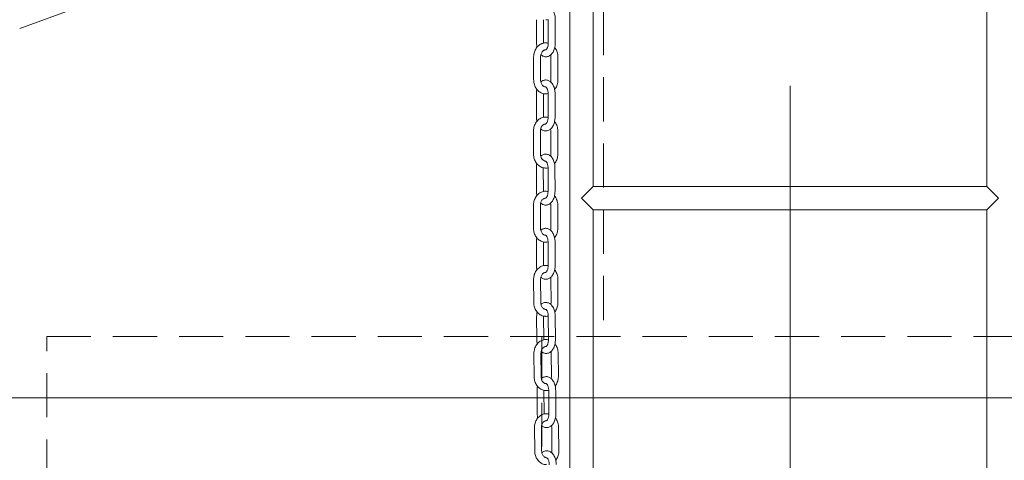
# Model space of a CAD drawing. Units: millimetres. Extents: x 8 to 412, y 5 to 290.
# Drawn here: x 56 to 84, y 199 to 212 of the extents above; entities that cross this region are included whole.
import ezdxf

# ---------------------------------------------------------------- set-up
doc = ezdxf.new("R2010")
doc.units = ezdxf.units.MM
doc.linetypes.add('CENTERX2', pattern=[20.32, 12.7, -2.54, 2.54, -2.54])
doc.linetypes.add('HIDDEN', pattern=[1.905, 1.27, -0.635])
doc.styles.add('SLDTEXTSTYLE0', font='TXT', dxfattribs={"width": 0.605})
doc.dimstyles.new('SLDDIMSTYLE1', dxfattribs={"dimtxt": 3.5, "dimasz": 3.302, "dimexe": 0, "dimexo": 0.0625, "dimgap": 0.875, "dimtad": 1, "dimdec": 3, "dimlfac": 30, "dimrnd": 1e-09, "dimzin": 12, "dimdsep": 46, "dimtxsty": 'SLDTEXTSTYLE0', "dimsah": 1, "dimcen": 0.09, "dimadec": 0, "dimazin": 3, "dimtfac": 1, "dimtdec": 3, "dimtofl": 0, "dimtmove": 0, "dimatfit": 3, "dimfxl": 0, "dimfrac": 2, "dimtolj": 1, "dimtzin": 12, "dimarcsym": 0})

# ---------------------------------------------------------------- blocks, each defined once
blk = doc.blocks.new('_D_5')
at = {"color": 7, "linetype": 'Continuous', "lineweight": 0}
for p, q in [((67.33, 243.592), (30.133, 243.592)), ((31.133, 182.242), (31.133, 243.592)), ((46.133, 182.242), (30.133, 182.242))]:
    blk.add_line(p, q, dxfattribs=at)
for points in [[(31.133, 243.592), (30.625, 240.29), (31.641, 240.29)], [(31.133, 182.242), (31.641, 185.544), (30.625, 185.544)]]:
    blk.add_solid(points, dxfattribs=at)
at = {"color": 7, "linetype": 'Continuous', "lineweight": 0, "insert": (26.621, 210.867, 14.881), "char_height": 3.5, "attachment_point": 1, "rotation": 90, "style": 'SLDTEXTSTYLE0'}
blk.add_mtext('h', dxfattribs=at)

msp = doc.modelspace()

# ---------------------------------------------------------------- hatches: boundary and pattern name
at = {"linetype": 'Continuous', "lineweight": 0}
h = msp.add_hatch(dxfattribs=at)
h.set_pattern_fill('ANSI31', style=0)
edge = h.paths.add_edge_path(flags=0)
edge.add_arc((58.329868, 205.924663), 6.333333, 110, 180, ccw=False)
edge.add_line((56.16374, 211.87605), (68.663201, 216.425482))
edge.add_line((68.663201, 216.425482), (68.663201, 243.325551))
edge.add_line((68.663201, 243.325551), (68.329868, 243.325551))
edge.add_line((68.329868, 243.325551), (68.329868, 216.658884))
edge.add_line((68.329868, 216.658884), (56.049734, 212.189281))
edge.add_arc((58.329868, 205.924663), 6.666667, 110, 180)
edge.add_line((51.663201, 205.924663), (51.663201, 184.408884))
edge.add_line((51.663201, 184.408884), (51.996535, 184.408884))
edge.add_line((51.996535, 184.408884), (51.996535, 205.924663))

# ---------------------------------------------------------------- linework, layer by layer
at = {"color": 7, "linetype": 'CENTERX2', "lineweight": 0, "ltscale": 1.666667}
msp.add_line((78.329868, 121.325551), (78.329868, 245.325551), dxfattribs=at)
at = {"color": 7, "linetype": 'Continuous', "lineweight": 15}
for p, q in [((71.996535, 226.992217), (71.996535, 183.538034)), ((72.663201, 207.325551), (72.663201, 216.658884)), ((83.996535, 216.658884), (83.996535, 207.325551)), ((68.663201, 216.425482), (56.16374, 211.87605)), ((71.039308, 212.125964), (71.038079, 211.459299)), ((71.238078, 211.45893), (71.239307, 212.125595)), ((71.375308, 212.125964), (71.374079, 211.459299)), ((71.574078, 211.45893), (71.575307, 212.125595)), ((71.302145, 211.258495), (71.306867, 211.258939)), ((70.953363, 211.059294), (70.953119, 210.392628)), ((71.153119, 210.392555), (71.153363, 211.059221)), ((71.450458, 211.059029), (71.450215, 210.392363)), ((71.650215, 210.39229), (71.650458, 211.058956)), ((71.03352, 209.992495), (71.033277, 209.325829)), ((71.233277, 209.325756), (71.23352, 209.992422)), ((71.36952, 209.992495), (71.369277, 209.325829)), ((71.569277, 209.325756), (71.56952, 209.992422)), ((71.297974, 209.125193), (71.302368, 209.12562)), ((70.949212, 208.925153), (70.950137, 208.258487)), ((71.150137, 208.258764), (71.149212, 208.92543)), ((71.446307, 208.926157), (71.447232, 208.259491)), ((71.647232, 208.259769), (71.646307, 208.926435)), ((71.031239, 207.85899), (71.032164, 207.192324)), ((71.232164, 207.192601), (71.231239, 207.859267)), ((71.367239, 207.85899), (71.368164, 207.192324)), ((71.568164, 207.192601), (71.567239, 207.859267)), ((72.329868, 206.992217), (72.663201, 207.325551)), ((83.996535, 207.325551), (72.663201, 207.325551)), ((83.996535, 207.325551), (84.329868, 206.992217)), ((71.2976, 206.991892), (71.301607, 206.992294)), ((72.663201, 206.658884), (72.329868, 206.992217)), ((84.329868, 206.992217), (83.996535, 206.658884)), ((70.948856, 206.790887), (70.951119, 206.124226)), ((71.151118, 206.124905), (71.148855, 206.791566)), ((71.445948, 206.793345), (71.44821, 206.126684)), ((71.648209, 206.127362), (71.645947, 206.794024)), ((72.663201, 197.325551), (72.663201, 206.658884)), ((72.663201, 206.658884), (83.996535, 206.658884)), ((83.996535, 206.658884), (83.996535, 197.325551)), ((71.033022, 205.725458), (71.035284, 205.058797)), ((71.235283, 205.059476), (71.233021, 205.726137)), ((71.369022, 205.725458), (71.371284, 205.058797)), ((71.571283, 205.059476), (71.569021, 205.726137)), ((71.301539, 204.858599), (71.305124, 204.858973)), ((70.952833, 204.656515), (70.956594, 203.989864)), ((71.156591, 203.990992), (71.15283, 204.657643)), ((71.449917, 204.660601), (71.453678, 203.99395)), ((71.653675, 203.995078), (71.649914, 204.661729)), ((71.039393, 203.591916), (71.043154, 202.925265)), ((71.243151, 202.926393), (71.23939, 203.593044)), ((71.375393, 203.591916), (71.379154, 202.925265)), ((71.579151, 202.926393), (71.57539, 203.593044)), ((70.961658, 202.522053), (70.967077, 201.855418)), ((71.16707, 201.857044), (71.161651, 202.523678)), ((71.458729, 202.527939), (71.464148, 201.861305)), ((71.664142, 201.862931), (71.658723, 202.529565)), ((71.050864, 201.458381), (71.056283, 200.791746)), ((71.256276, 200.793372), (71.250857, 201.460006)), ((71.386864, 201.458381), (71.392283, 200.791746)), ((71.592276, 200.793372), (71.586857, 201.460006)), ((70.975838, 200.387521), (70.983076, 199.720911)), ((71.183064, 199.723082), (71.175827, 200.389692)), ((71.472891, 200.395383), (71.480129, 199.728773)), ((71.680117, 199.730944), (71.67288, 200.397554))]:
    msp.add_line(p, q, dxfattribs=at)
at = {"color": 7, "linetype": 'HIDDEN', "lineweight": 0}
for p, q in [((72.966909, 221.900692), (72.966909, 203.011213)), ((56.942102, 203.011213), (99.731301, 203.011213)), ((56.942102, 154.968418), (56.942102, 203.011213)), ((71.185432, 203.011213), (71.185432, 150.158076))]:
    msp.add_line(p, q, dxfattribs=at)
at = {"color": 7, "linetype": 'Continuous', "lineweight": 0}
msp.add_line((36.214605, 201.250688), (116.194391, 201.250688), dxfattribs=at)
at = {"color": 7, "linetype": 'Continuous', "lineweight": 15}
for points, knots in [([(71.575307, 212.125595), (71.575136, 212.13724), (71.574647, 212.170495), (71.568688, 212.224985), (71.555356, 212.287102), (71.535209, 212.345736), (71.50817, 212.399491), (71.475502, 212.444599), (71.438698, 212.479753), (71.399732, 212.505064), (71.356915, 212.520706), (71.324316, 212.527403), (71.306599, 212.525365), (71.304561, 212.525131)], [0, 0, 0, 0, 0.0580196158, 0.1656972719, 0.2741635984, 0.3839522399, 0.4956018023, 0.6091110472, 0.7075647837, 0.8009772536, 0.8906336176, 0.9874174644, 1, 1, 1, 1]), ([(71.301487, 212.126652), (71.304979, 212.126334), (71.327313, 212.124298), (71.352528, 212.126876), (71.372962, 212.133112), (71.375209, 212.133798)], [0, 0, 0, 0, 0.141565915, 0.905584902, 1, 1, 1, 1]), ([(71.308436, 211.45822), (71.304755, 211.458561), (71.282213, 211.460647), (71.240651, 211.454148), (71.185875, 211.43845), (71.134351, 211.412087), (71.087283, 211.376917), (71.045725, 211.333416), (71.010728, 211.282661), (70.983188, 211.225847), (70.96407, 211.164434), (70.954665, 211.108165), (70.953724, 211.072857), (70.953363, 211.059294)], [0, 0, 0, 0, 0.019504138, 0.119429965, 0.219018651, 0.31877801, 0.419199796, 0.520579396, 0.622982764, 0.726291924, 0.830301876, 0.934815623, 1, 1, 1, 1]), ([(71.038079, 211.459299), (71.03828, 211.44767), (71.038855, 211.41446), (71.042559, 211.372726), (71.049067, 211.344457), (71.050898, 211.336505)], [0, 0, 0, 0, 0.279154388, 0.797232453, 1, 1, 1, 1]), ([(71.374079, 211.459299), (71.373932, 211.451322), (71.373497, 211.42774), (71.36902, 211.389339), (71.359394, 211.347405), (71.346262, 211.311905), (71.331473, 211.28489), (71.317292, 211.267515), (71.307264, 211.25972), (71.304166, 211.259008), (71.304697, 211.259041), (71.304752, 211.259044)], [0, 0, 0, 0, 0.0697704528, 0.2062689893, 0.341544925, 0.4741914637, 0.6033971457, 0.7294240828, 0.855064156, 0.9851786313, 1, 1, 1, 1]), ([(71.373786, 211.449329), (71.367362, 211.451269), (71.346106, 211.457687), (71.323918, 211.458001), (71.308436, 211.45822)], [0, 0, 0, 0, 0.302227491, 1, 1, 1, 1]), ([(71.308825, 211.059763), (71.321936, 211.06051), (71.349931, 211.062104), (71.390793, 211.076911), (71.430109, 211.100251), (71.46584, 211.132314), (71.497786, 211.172742), (71.525245, 211.221342), (71.547301, 211.276893), (71.563054, 211.337489), (71.572378, 211.398803), (71.573535, 211.439705), (71.574078, 211.45893)], [0, 0, 0, 0, 0.081401557, 0.173808188, 0.267125271, 0.36408361, 0.466313356, 0.573481033, 0.683388557, 0.793441014, 0.902908676, 1, 1, 1, 1]), ([(71.153363, 211.059221), (71.15354, 211.06632), (71.154091, 211.088344), (71.1605, 211.124669), (71.17498, 211.165043), (71.195485, 211.199711), (71.220353, 211.22719), (71.248022, 211.2464), (71.275587, 211.257538), (71.293657, 211.258189), (71.302145, 211.258495)], [0, 0, 0, 0, 0.063485026, 0.196948874, 0.330280037, 0.46347996, 0.597299767, 0.733401209, 0.87476807, 1, 1, 1, 1]), ([(71.160983, 211.120296), (71.165953, 211.115335), (71.181957, 211.099362), (71.213832, 211.080068), (71.256417, 211.064117), (71.289071, 211.057493), (71.306787, 211.059529), (71.308825, 211.059763)], [0, 0, 0, 0, 0.125780401, 0.405032035, 0.673054989, 0.962385176, 1, 1, 1, 1]), ([(71.443699, 211.114417), (71.444835, 211.110394), (71.449801, 211.092809), (71.450172, 211.073738), (71.450458, 211.059029)], [0, 0, 0, 0, 0.228802454, 1, 1, 1, 1]), ([(71.650458, 211.058956), (71.650156, 211.071477), (71.649327, 211.105872), (71.640467, 211.161652), (71.621293, 211.223922), (71.594737, 211.280757), (71.570857, 211.313042), (71.559512, 211.32838)], [0, 0, 0, 0, 0.127553885, 0.350386475, 0.573842999, 0.797547051, 1, 1, 1, 1]), ([(70.953119, 210.392628), (70.95342, 210.380106), (70.954246, 210.345709), (70.963141, 210.289961), (70.982171, 210.227555), (71.010123, 210.169382), (71.046178, 210.117133), (71.089442, 210.072409), (71.138649, 210.036472), (71.192292, 210.0108), (71.245039, 209.99554), (71.279747, 209.994032), (71.295141, 209.993364)], [0, 0, 0, 0, 0.061577487, 0.169151403, 0.277026527, 0.385021147, 0.49293351, 0.600441788, 0.707147114, 0.812693886, 0.916921039, 1, 1, 1, 1]), ([(71.301432, 210.193089), (71.299695, 210.192894), (71.286973, 210.191465), (71.26485, 210.197805), (71.235379, 210.212476), (71.208609, 210.235667), (71.185037, 210.266966), (71.166837, 210.30574), (71.155244, 210.348352), (71.153818, 210.378017), (71.153119, 210.392555)], [0, 0, 0, 0, 0.025637364, 0.187795349, 0.325842733, 0.457631313, 0.597884773, 0.734712209, 0.869993665, 1, 1, 1, 1]), ([(71.29795, 210.391781), (71.284917, 210.391045), (71.256988, 210.389467), (71.21641, 210.374384), (71.183256, 210.355922), (71.166335, 210.339979), (71.160563, 210.33454)], [0, 0, 0, 0, 0.25679332, 0.550272197, 0.846578603, 1, 1, 1, 1]), ([(71.56952, 209.992422), (71.569332, 210.004067), (71.568794, 210.037321), (71.562755, 210.091806), (71.549333, 210.153914), (71.529105, 210.212531), (71.501997, 210.266266), (71.469275, 210.311355), (71.432429, 210.346493), (71.393432, 210.371786), (71.350592, 210.387417), (71.317888, 210.394096), (71.300075, 210.392028), (71.297945, 210.39178)], [0, 0, 0, 0, 0.057981443, 0.165586003, 0.273975101, 0.383681549, 0.495245099, 0.608670905, 0.707099276, 0.800485484, 0.890104715, 0.986861698, 1, 1, 1, 1]), ([(71.450215, 210.392363), (71.450082, 210.385245), (71.449715, 210.365476), (71.445679, 210.346432), (71.443096, 210.334245)], [0, 0, 0, 0, 0.360063315, 1, 1, 1, 1]), ([(71.555832, 210.118374), (71.556078, 210.118631), (71.570281, 210.133438), (71.592349, 210.169472), (71.620524, 210.225589), (71.63947, 210.28719), (71.648918, 210.343413), (71.649855, 210.378726), (71.650215, 210.39229)], [0, 0, 0, 0, 0.003754653, 0.216550846, 0.43122929, 0.647363996, 0.864545596, 1, 1, 1, 1]), ([(71.046874, 210.119139), (71.046359, 210.117198), (71.040535, 210.095244), (71.035459, 210.052429), (71.03414, 210.011659), (71.03352, 209.992495)], [0, 0, 0, 0, 0.0488920109, 0.5529463314, 1, 1, 1, 1]), ([(71.295141, 209.993364), (71.298819, 209.993034), (71.321341, 209.991015), (71.346735, 209.993642), (71.367155, 209.999916), (71.369398, 210.000605)], [0, 0, 0, 0, 0.1480251308, 0.9064043831, 1, 1, 1, 1]), ([(71.301377, 210.192338), (71.301257, 210.192387), (71.300947, 210.192514), (71.307428, 210.189227), (71.319774, 210.177044), (71.334505, 210.15489), (71.348303, 210.124505), (71.359683, 210.086892), (71.367186, 210.044444), (71.369426, 210.012047), (71.369509, 209.994866), (71.36952, 209.992495)], [0, 0, 0, 0, 0.078202035, 0.202385255, 0.3332047, 0.458713563, 0.585649685, 0.715954544, 0.849537282, 0.979235437, 1, 1, 1, 1]), ([(71.304247, 209.324852), (71.300344, 209.325207), (71.277578, 209.327275), (71.23581, 209.320687), (71.181066, 209.30485), (71.12959, 209.278376), (71.082583, 209.243097), (71.041101, 209.1995), (71.00619, 209.148662), (70.978748, 209.091782), (70.959737, 209.030323), (70.950429, 208.974029), (70.94955, 208.938717), (70.949212, 208.925153)], [0, 0, 0, 0, 0.020649822, 0.120446367, 0.219911171, 0.319553328, 0.419862081, 0.521129663, 0.623419253, 0.726611304, 0.830500649, 0.934891064, 1, 1, 1, 1]), ([(71.033277, 209.325829), (71.033495, 209.3142), (71.034118, 209.28099), (71.037902, 209.239138), (71.044482, 209.210758), (71.046352, 209.20269)], [0, 0, 0, 0, 0.278327961, 0.794861464, 1, 1, 1, 1]), ([(71.149212, 208.92543), (71.149377, 208.93253), (71.149889, 208.954556), (71.156235, 208.990902), (71.170648, 209.031324), (71.1911, 209.06606), (71.215932, 209.093617), (71.243579, 209.112915), (71.271232, 209.124159), (71.289392, 209.124861), (71.297974, 209.125193)], [0, 0, 0, 0, 0.063405254, 0.196703441, 0.329869205, 0.462899485, 0.596537341, 0.732430947, 0.873545416, 1, 1, 1, 1]), ([(71.369277, 209.325829), (71.369141, 209.317852), (71.368742, 209.29427), (71.364322, 209.255875), (71.354761, 209.213953), (71.341688, 209.178473), (71.326954, 209.151483), (71.312823, 209.134139), (71.302847, 209.126377), (71.299791, 209.125682), (71.300319, 209.125714), (71.30037, 209.125718)], [0, 0, 0, 0, 0.06983001, 0.206440446, 0.341819867, 0.474561018, 0.603855606, 0.729976342, 0.85573991, 0.986021815, 1, 1, 1, 1]), ([(71.369007, 209.316146), (71.362559, 209.31808), (71.341486, 209.324398), (71.319503, 209.324666), (71.304247, 209.324852)], [0, 0, 0, 0, 0.306010771, 1, 1, 1, 1]), ([(71.304847, 208.92647), (71.31787, 208.927221), (71.345776, 208.928831), (71.386542, 208.943646), (71.425832, 208.967011), (71.461518, 208.999096), (71.493403, 209.039538), (71.52079, 209.088146), (71.542766, 209.143703), (71.558431, 209.204306), (71.567665, 209.265626), (71.568761, 209.30653), (71.569277, 209.325756)], [0, 0, 0, 0, 0.080911998, 0.173383104, 0.266745125, 0.363735414, 0.46599532, 0.573205901, 0.683175204, 0.793302271, 0.902844915, 1, 1, 1, 1]), ([(71.646307, 208.926435), (71.645983, 208.938955), (71.645094, 208.973348), (71.636135, 209.029109), (71.61685, 209.091337), (71.590221, 209.148058), (71.566319, 209.180242), (71.554983, 209.195506)], [0, 0, 0, 0, 0.127635913, 0.350614647, 0.574217586, 0.798064509, 1, 1, 1, 1]), ([(71.156769, 208.986789), (71.161705, 208.981871), (71.177691, 208.965946), (71.209545, 208.946704), (71.252152, 208.930762), (71.284909, 208.924157), (71.302719, 208.926223), (71.304847, 208.92647)], [0, 0, 0, 0, 0.124662946, 0.403758638, 0.671596273, 0.960765921, 1, 1, 1, 1]), ([(71.439515, 208.981287), (71.440632, 208.977353), (71.445602, 208.959862), (71.445999, 208.940874), (71.446307, 208.926157)], [0, 0, 0, 0, 0.224923669, 1, 1, 1, 1]), ([(70.950137, 208.258487), (70.95046, 208.245966), (70.951346, 208.21157), (70.960339, 208.155841), (70.979481, 208.093477), (71.007538, 208.035367), (71.043687, 207.983201), (71.087033, 207.93858), (71.136305, 207.902758), (71.189992, 207.87722), (71.242543, 207.862124), (71.277026, 207.860697), (71.292197, 207.86007)], [0, 0, 0, 0, 0.0616556998, 0.1693676253, 0.2773810786, 0.3855123902, 0.4935580897, 0.601194565, 0.7080221072, 0.8136861699, 0.9180286765, 1, 1, 1, 1]), ([(71.29847, 208.059728), (71.296835, 208.059541), (71.28422, 208.058098), (71.262202, 208.064366), (71.232721, 208.078923), (71.205913, 208.102028), (71.182286, 208.133251), (71.164014, 208.171969), (71.152341, 208.214552), (71.150862, 208.244221), (71.150137, 208.258764)], [0, 0, 0, 0, 0.024165883, 0.186446445, 0.324769149, 0.456777418, 0.597266434, 0.734292948, 0.869756543, 1, 1, 1, 1]), ([(71.294692, 208.258414), (71.281763, 208.257672), (71.253939, 208.256076), (71.213475, 208.240985), (71.180318, 208.222477), (71.1634, 208.206498), (71.157613, 208.201032)], [0, 0, 0, 0, 0.255137924, 0.549076963, 0.845771902, 1, 1, 1, 1]), ([(71.567239, 207.859267), (71.56703, 207.870911), (71.566434, 207.904165), (71.5603, 207.958644), (71.546772, 208.02074), (71.526447, 208.079338), (71.499257, 208.133048), (71.46647, 208.178115), (71.429576, 208.213234), (71.390541, 208.238506), (71.347673, 208.254123), (71.314847, 208.26078), (71.296923, 208.258676), (71.294687, 208.258414)], [0, 0, 0, 0, 0.057936937, 0.165456278, 0.273755276, 0.383365768, 0.494828855, 0.608157222, 0.706556723, 0.799913029, 0.889489441, 0.986215864, 1, 1, 1, 1]), ([(71.447232, 208.259491), (71.447111, 208.252373), (71.446775, 208.23251), (71.44275, 208.213363), (71.440168, 208.201077)], [0, 0, 0, 0, 0.358367981, 1, 1, 1, 1]), ([(71.553256, 207.985552), (71.553524, 207.985833), (71.567726, 208.000696), (71.589754, 208.036805), (71.617831, 208.092991), (71.63667, 208.154639), (71.646021, 208.210886), (71.646896, 208.246203), (71.647232, 208.259769)], [0, 0, 0, 0, 0.004096075, 0.216827155, 0.431435079, 0.647493161, 0.864593315, 1, 1, 1, 1]), ([(71.044293, 207.985335), (71.043808, 207.983496), (71.038053, 207.961638), (71.033076, 207.918924), (71.031826, 207.878153), (71.031239, 207.85899)], [0, 0, 0, 0, 0.04643413, 0.551800057, 1, 1, 1, 1]), ([(71.298581, 208.059005), (71.298466, 208.059054), (71.298168, 208.05918), (71.304693, 208.055875), (71.317086, 208.043681), (71.331873, 208.021527), (71.345741, 207.991142), (71.357203, 207.95353), (71.364796, 207.911083), (71.367108, 207.878637), (71.367223, 207.861408), (71.367239, 207.85899)], [0, 0, 0, 0, 0.078788165, 0.202799115, 0.333417067, 0.458799298, 0.585618997, 0.715807747, 0.849267857, 0.978841068, 1, 1, 1, 1]), ([(71.292197, 207.86007), (71.296096, 207.859727), (71.31884, 207.85773), (71.344447, 207.860414), (71.364849, 207.866733), (71.367087, 207.867426)], [0, 0, 0, 0, 0.155563233, 0.907369884, 1, 1, 1, 1]), ([(71.303846, 207.191474), (71.299689, 207.191843), (71.276667, 207.193891), (71.234662, 207.187198), (71.179954, 207.171204), (71.128535, 207.144601), (71.081598, 207.109199), (71.040201, 207.065492), (71.005391, 207.014559), (70.978061, 206.957604), (70.959171, 206.896092), (70.949975, 206.83977), (70.949167, 206.804454), (70.948856, 206.790887)], [0, 0, 0, 0, 0.0219568575, 0.1216059893, 0.220929553, 0.320438078, 0.4206179203, 0.5217577059, 0.6239174575, 0.7269758524, 0.8307275505, 0.93497722, 1, 1, 1, 1]), ([(71.032164, 207.192324), (71.032402, 207.180695), (71.033082, 207.147486), (71.036962, 207.1055), (71.043626, 207.076994), (71.045542, 207.068796)], [0, 0, 0, 0, 0.2773971624, 0.7921906922, 1, 1, 1, 1]), ([(71.368164, 207.192324), (71.368043, 207.184348), (71.367684, 207.160767), (71.363333, 207.122378), (71.353848, 207.080471), (71.340847, 207.045014), (71.326176, 207.018055), (71.312106, 207.000748), (71.30219, 206.993024), (71.299183, 206.99235), (71.299708, 206.992382), (71.299756, 206.992385)], [0, 0, 0, 0, 0.069901223, 0.206645406, 0.342148569, 0.475002901, 0.604403886, 0.730636884, 0.856548162, 0.987030179, 1, 1, 1, 1]), ([(71.36792, 207.18298), (71.361447, 207.184905), (71.340589, 207.191108), (71.318843, 207.191325), (71.303846, 207.191474)], [0, 0, 0, 0, 0.310324254, 1, 1, 1, 1]), ([(71.304711, 206.793177), (71.317629, 206.793934), (71.345431, 206.795562), (71.386083, 206.810386), (71.425342, 206.833782), (71.460974, 206.865893), (71.492788, 206.90635), (71.52009, 206.954967), (71.541969, 207.010532), (71.55753, 207.071144), (71.566657, 207.13247), (71.567682, 207.173375), (71.568164, 207.192601)], [0, 0, 0, 0, 0.0803310647, 0.1728787957, 0.2662942314, 0.3633224922, 0.4656181932, 0.5728796387, 0.6829222325, 0.7931379015, 0.9027696107, 1, 1, 1, 1]), ([(71.148855, 206.791566), (71.149006, 206.798667), (71.149474, 206.820695), (71.155748, 206.857065), (71.170084, 206.897543), (71.190475, 206.932355), (71.215264, 206.960002), (71.242886, 206.9794), (71.270644, 206.990767), (71.288908, 206.991529), (71.2976, 206.991892)], [0, 0, 0, 0, 0.0633118279, 0.1964159953, 0.3293880656, 0.4622198782, 0.5956453081, 0.7312970275, 0.872118738, 1, 1, 1, 1]), ([(71.156341, 206.853255), (71.16124, 206.848385), (71.177209, 206.832511), (71.209042, 206.813327), (71.251676, 206.797396), (71.284556, 206.790813), (71.302477, 206.792915), (71.304711, 206.793177)], [0, 0, 0, 0, 0.123446359, 0.402324155, 0.669910496, 0.958855642, 1, 1, 1, 1]), ([(71.43912, 206.848174), (71.440215, 206.844343), (71.445188, 206.826961), (71.445615, 206.808071), (71.445948, 206.793345)], [0, 0, 0, 0, 0.220376185, 1, 1, 1, 1]), ([(71.645947, 206.794024), (71.645598, 206.806543), (71.644639, 206.840934), (71.635569, 206.896674), (71.616155, 206.958852), (71.589443, 207.015445), (71.565515, 207.047514), (71.554188, 207.062694)], [0, 0, 0, 0, 0.127727936, 0.350870574, 0.574637698, 0.798644698, 1, 1, 1, 1]), ([(70.951119, 206.124226), (70.951467, 206.111706), (70.952422, 206.077312), (70.961527, 206.021605), (70.980796, 205.959289), (71.008973, 205.901252), (71.045231, 205.849181), (71.088671, 205.804677), (71.138015, 205.768987), (71.191753, 205.743602), (71.24408, 205.728695), (71.278304, 205.727359), (71.29322, 205.726776)], [0, 0, 0, 0, 0.061745448, 0.16961568, 0.277787798, 0.386075875, 0.494274466, 0.602057918, 0.709025581, 0.81482415, 0.919298996, 1, 1, 1, 1]), ([(71.299473, 205.926359), (71.297954, 205.926182), (71.285461, 205.924723), (71.263563, 205.930911), (71.234072, 205.945336), (71.207221, 205.968344), (71.18353, 205.999479), (71.165178, 206.038132), (71.153413, 206.080681), (71.151873, 206.110355), (71.151118, 206.124905)], [0, 0, 0, 0, 0.022477437, 0.184897339, 0.323536912, 0.455797981, 0.596558058, 0.733813493, 0.869486398, 1, 1, 1, 1]), ([(71.295351, 206.125039), (71.282543, 206.124291), (71.254841, 206.122673), (71.214509, 206.107573), (71.181348, 206.089013), (71.164433, 206.072992), (71.15863, 206.067496)], [0, 0, 0, 0, 0.253211211, 0.547687338, 0.84483718, 1, 1, 1, 1]), ([(71.569021, 205.726137), (71.568788, 205.737781), (71.568125, 205.771033), (71.561883, 205.825506), (71.548233, 205.887587), (71.527798, 205.946164), (71.500514, 205.999844), (71.467654, 206.044886), (71.430703, 206.079984), (71.391624, 206.105231), (71.348726, 206.120833), (71.315762, 206.127464), (71.297712, 206.125319), (71.295356, 206.125039)], [0, 0, 0, 0, 0.057886739, 0.165309987, 0.273507331, 0.383009499, 0.49435913, 0.60757745, 0.705945039, 0.799268318, 0.888796909, 0.98548961, 1, 1, 1, 1]), ([(71.44821, 206.126684), (71.448103, 206.119565), (71.447803, 206.099594), (71.443792, 206.080328), (71.441211, 206.06793)], [0, 0, 0, 0, 0.356445933, 1, 1, 1, 1]), ([(71.554699, 205.852802), (71.554993, 205.853111), (71.569193, 205.868036), (71.591176, 205.904233), (71.61914, 205.960499), (71.637857, 206.022198), (71.647096, 206.078474), (71.6479, 206.113795), (71.648209, 206.127362)], [0, 0, 0, 0, 0.0044898916, 0.2171458332, 0.4316723927, 0.6476421333, 0.8646484521, 1, 1, 1, 1]), ([(71.045732, 205.851461), (71.045283, 205.849739), (71.039606, 205.82799), (71.034742, 205.785392), (71.033572, 205.744621), (71.033022, 205.725458)], [0, 0, 0, 0, 0.043597156, 0.550478369, 1, 1, 1, 1]), ([(71.29322, 205.726776), (71.297372, 205.72642), (71.320371, 205.724448), (71.34622, 205.7272), (71.366602, 205.73357), (71.368833, 205.734268)], [0, 0, 0, 0, 0.164030297, 0.908466362, 1, 1, 1, 1]), ([(71.299774, 205.925671), (71.299663, 205.925719), (71.29938, 205.925843), (71.305957, 205.922516), (71.318404, 205.910309), (71.333254, 205.888156), (71.347203, 205.857772), (71.358759, 205.82016), (71.366454, 205.777712), (71.368848, 205.745213), (71.369, 205.72793), (71.369022, 205.725458)], [0, 0, 0, 0, 0.079463359, 0.203277123, 0.333664821, 0.458903284, 0.585591103, 0.71564846, 0.848969731, 0.978401249, 1, 1, 1, 1]), ([(71.307769, 205.058098), (71.303328, 205.058483), (71.280019, 205.060505), (71.23775, 205.053693), (71.183083, 205.037523), (71.131726, 205.010776), (71.084869, 204.975235), (71.043568, 204.931406), (71.00887, 204.880368), (70.981666, 204.823328), (70.962912, 204.761757), (70.953842, 204.705405), (70.953113, 204.670083), (70.952833, 204.656515)], [0, 0, 0, 0, 0.0234160658, 0.1229007189, 0.2220667089, 0.3214261387, 0.4214621136, 0.5224592231, 0.6244739731, 0.7273830821, 0.8309810389, 0.9350735208, 1, 1, 1, 1]), ([(71.035284, 205.058797), (71.035545, 205.047169), (71.036291, 205.013961), (71.04028, 204.971826), (71.047038, 204.94318), (71.049007, 204.934836)], [0, 0, 0, 0, 0.276368961, 0.789240336, 1, 1, 1, 1]), ([(71.15283, 204.657643), (71.152965, 204.664744), (71.153383, 204.686775), (71.159576, 204.723173), (71.173826, 204.763711), (71.194148, 204.79861), (71.21889, 204.826357), (71.246484, 204.845868), (71.274353, 204.857371), (71.292729, 204.858201), (71.301539, 204.858599)], [0, 0, 0, 0, 0.06321212, 0.196109417, 0.328874998, 0.461495058, 0.594693329, 0.730085358, 0.87059116, 1, 1, 1, 1]), ([(71.371284, 205.058797), (71.371179, 205.050821), (71.370868, 205.027242), (71.366594, 204.988861), (71.357198, 204.946971), (71.344277, 204.911541), (71.32968, 204.884617), (71.315678, 204.867353), (71.305832, 204.859673), (71.302882, 204.859022), (71.303403, 204.859054), (71.303446, 204.859057)], [0, 0, 0, 0, 0.069983482, 0.206882093, 0.342528194, 0.475513331, 0.605037339, 0.731400152, 0.857482114, 0.98819517, 1, 1, 1, 1]), ([(71.371068, 205.049838), (71.36457, 205.051753), (71.343954, 205.057828), (71.322476, 205.057988), (71.307769, 205.058098)], [0, 0, 0, 0, 0.315192666, 1, 1, 1, 1]), ([(71.308948, 204.659895), (71.321748, 204.660657), (71.34943, 204.662307), (71.389951, 204.677142), (71.429174, 204.700572), (71.464745, 204.732713), (71.496477, 204.773187), (71.523681, 204.821815), (71.545451, 204.877389), (71.560892, 204.93801), (71.569897, 204.999343), (71.57084, 205.04025), (71.571283, 205.059476)], [0, 0, 0, 0, 0.079665905, 0.172301526, 0.265778238, 0.362850055, 0.465186746, 0.572506368, 0.682632853, 0.792950058, 0.902683866, 1, 1, 1, 1]), ([(71.649914, 204.661729), (71.649537, 204.674248), (71.648501, 204.708637), (71.639305, 204.764352), (71.619748, 204.826474), (71.592942, 204.882924), (71.568985, 204.914865), (71.557668, 204.929953)], [0, 0, 0, 0, 0.127829642, 0.351153329, 0.575101785, 0.799285455, 1, 1, 1, 1]), ([(71.160234, 204.719707), (71.165096, 204.714887), (71.181048, 204.699068), (71.212861, 204.679947), (71.255525, 204.664029), (71.288544, 204.657472), (71.306593, 204.659615), (71.308948, 204.659895)], [0, 0, 0, 0, 0.122130107, 0.400736856, 0.668014969, 0.956680769, 1, 1, 1, 1]), ([(71.443051, 204.715089), (71.444122, 204.711375), (71.449097, 204.694116), (71.449556, 204.675338), (71.449917, 204.660601)], [0, 0, 0, 0, 0.215186083, 1, 1, 1, 1]), ([(70.956594, 203.989864), (70.95697, 203.977344), (70.958004, 203.942952), (70.967235, 203.88727), (70.986646, 203.825009), (71.014957, 203.767054), (71.051337, 203.71509), (71.09488, 203.670718), (71.144307, 203.635176), (71.198101, 203.609963), (71.250176, 203.595265), (71.284111, 203.594028), (71.29874, 203.593495)], [0, 0, 0, 0, 0.061846307, 0.169894369, 0.278244707, 0.386708845, 0.495079112, 0.603027575, 0.71015255, 0.816102171, 0.920725707, 1, 1, 1, 1]), ([(71.051721, 203.717531), (71.05131, 203.715941), (71.04572, 203.694316), (71.040982, 203.651849), (71.039901, 203.611078), (71.039393, 203.591916)], [0, 0, 0, 0, 0.040387688, 0.548984898, 1, 1, 1, 1]), ([(71.304969, 203.792994), (71.303581, 203.792828), (71.291225, 203.791353), (71.269462, 203.797453), (71.239959, 203.811731), (71.21306, 203.83463), (71.189299, 203.865665), (71.170856, 203.904247), (71.158989, 203.946757), (71.15738, 203.976436), (71.156591, 203.990992)], [0, 0, 0, 0, 0.020580042, 0.183154902, 0.322151764, 0.454697834, 0.5957635, 0.733276807, 0.869185329, 1, 1, 1, 1]), ([(71.300475, 203.99167), (71.287799, 203.990915), (71.260228, 203.989273), (71.220041, 203.974163), (71.186875, 203.955544), (71.169963, 203.939475), (71.164143, 203.933944)], [0, 0, 0, 0, 0.251102652, 0.546157922, 0.843794235, 1, 1, 1, 1]), ([(71.57539, 203.593044), (71.575132, 203.604688), (71.574394, 203.637938), (71.568029, 203.692403), (71.554243, 203.754468), (71.533685, 203.81302), (71.506296, 203.866668), (71.473353, 203.91168), (71.436339, 203.946754), (71.397212, 203.971974), (71.354278, 203.987558), (71.321156, 203.994161), (71.302962, 203.991969), (71.300469, 203.991669)], [0, 0, 0, 0, 0.057829256, 0.165142621, 0.273223852, 0.38260243, 0.493822681, 0.606915308, 0.705244874, 0.798529153, 0.888002299, 0.984655168, 1, 1, 1, 1]), ([(71.305483, 203.792347), (71.305378, 203.792395), (71.305112, 203.792516), (71.311747, 203.789164), (71.324255, 203.776943), (71.339176, 203.75479), (71.353215, 203.724405), (71.364876, 203.686793), (71.372685, 203.644345), (71.375171, 203.611787), (71.375365, 203.594445), (71.375393, 203.591916)], [0, 0, 0, 0, 0.080225292, 0.203818116, 0.333948336, 0.459027193, 0.585568975, 0.715480999, 0.848648607, 0.977923013, 1, 1, 1, 1]), ([(71.453678, 203.99395), (71.453586, 203.986831), (71.453327, 203.966739), (71.449332, 203.94734), (71.446753, 203.934815)], [0, 0, 0, 0, 0.354315149, 1, 1, 1, 1]), ([(71.560688, 203.720133), (71.56101, 203.720473), (71.575208, 203.735469), (71.597141, 203.771764), (71.624978, 203.828118), (71.643559, 203.889876), (71.652672, 203.946182), (71.653397, 203.981508), (71.653675, 203.995078)], [0, 0, 0, 0, 0.004935013, 0.217505982, 0.431940553, 0.647810494, 0.864710891, 1, 1, 1, 1]), ([(71.29874, 203.593495), (71.303176, 203.593125), (71.32646, 203.591184), (71.352579, 203.594012), (71.372938, 203.60044), (71.375162, 203.601142)], [0, 0, 0, 0, 0.173320629, 0.909684407, 1, 1, 1, 1]), ([(71.316531, 202.924741), (71.311776, 202.925142), (71.28815, 202.927134), (71.245589, 202.920187), (71.190968, 202.903822), (71.139681, 202.876916), (71.092912, 202.841223), (71.051718, 202.797259), (71.017143, 202.746104), (70.990079, 202.688972), (70.971477, 202.627335), (70.962545, 202.57095), (70.961904, 202.535623), (70.961658, 202.522053)], [0, 0, 0, 0, 0.025023172, 0.124326796, 0.223319379, 0.322514719, 0.422392307, 0.523232277, 0.625087271, 0.727831878, 0.831260427, 0.935179722, 1, 1, 1, 1]), ([(71.043154, 202.925265), (71.043441, 202.913636), (71.044261, 202.88043), (71.048371, 202.838132), (71.055236, 202.809332), (71.057263, 202.800829)], [0, 0, 0, 0, 0.275247301, 0.786021892, 1, 1, 1, 1]), ([(71.379154, 202.925265), (71.379067, 202.917289), (71.378809, 202.893712), (71.374622, 202.85534), (71.365325, 202.813469), (71.352494, 202.778069), (71.33798, 202.751185), (71.324054, 202.73397), (71.314287, 202.726339), (71.311399, 202.725714), (71.311916, 202.725746), (71.311955, 202.725748)], [0, 0, 0, 0, 0.070076612, 0.207149976, 0.342957909, 0.476091225, 0.605754668, 0.732264627, 0.858539909, 0.989514402, 1, 1, 1, 1]), ([(71.378968, 202.916736), (71.372444, 202.918639), (71.352097, 202.924574), (71.330918, 202.924673), (71.316531, 202.924741)], [0, 0, 0, 0, 0.32065786, 1, 1, 1, 1]), ([(71.31807, 202.526639), (71.330736, 202.527408), (71.358284, 202.529081), (71.398659, 202.543928), (71.437842, 202.567397), (71.473344, 202.599571), (71.504984, 202.640065), (71.532079, 202.688704), (71.553726, 202.744288), (71.569033, 202.804919), (71.577901, 202.86626), (71.578751, 202.907167), (71.579151, 202.926393)], [0, 0, 0, 0, 0.0789202629, 0.1716546059, 0.2652001574, 0.3623208996, 0.4647035491, 0.5720883048, 0.6823087996, 0.7927399402, 0.9025883516, 1, 1, 1, 1]), ([(71.161651, 202.523678), (71.161768, 202.53078), (71.162132, 202.552813), (71.168235, 202.589241), (71.182389, 202.629846), (71.202635, 202.66484), (71.227324, 202.692698), (71.254887, 202.712333), (71.282881, 202.723989), (71.301384, 202.724895), (71.310328, 202.725333)], [0, 0, 0, 0, 0.0630995717, 0.1957633728, 0.328295917, 0.4606772421, 0.5936199521, 0.7287207346, 0.8688734021, 1, 1, 1, 1]), ([(71.168963, 202.58616), (71.173785, 202.581392), (71.189721, 202.565634), (71.221514, 202.546581), (71.264212, 202.530677), (71.297388, 202.52415), (71.315579, 202.526339), (71.31807, 202.526639)], [0, 0, 0, 0, 0.1207127631, 0.3990009051, 0.6659195777, 0.9542569892, 1, 1, 1, 1]), ([(71.451824, 202.582049), (71.452866, 202.578464), (71.457842, 202.561342), (71.458338, 202.542688), (71.458729, 202.527939)], [0, 0, 0, 0, 0.20935675, 1, 1, 1, 1]), ([(71.658723, 202.529565), (71.658314, 202.542083), (71.657193, 202.576469), (71.647858, 202.632157), (71.628143, 202.694216), (71.601233, 202.750509), (71.577243, 202.782309), (71.565937, 202.797296)], [0, 0, 0, 0, 0.127940997, 0.351462764, 0.575609577, 0.799986373, 1, 1, 1, 1]), ([(70.967077, 201.855418), (70.967484, 201.842899), (70.968603, 201.80851), (70.977973, 201.752857), (70.997541, 201.690656), (71.026001, 201.632792), (71.062515, 201.580948), (71.106173, 201.536721), (71.155689, 201.501343), (71.209545, 201.476321), (71.261342, 201.461852), (71.294957, 201.460723), (71.309269, 201.460243)], [0, 0, 0, 0, 0.061958203, 0.170203467, 0.278751423, 0.387410753, 0.49597131, 0.60410264, 0.711401957, 0.817519032, 0.922307492, 1, 1, 1, 1]), ([(71.315471, 201.659651), (71.314227, 201.659498), (71.302023, 201.658007), (71.28041, 201.66401), (71.250894, 201.678126), (71.223941, 201.700904), (71.200103, 201.731829), (71.181561, 201.770331), (71.16958, 201.812798), (71.167896, 201.842481), (71.16707, 201.857044)], [0, 0, 0, 0, 0.0184750616, 0.1812198914, 0.320614611, 0.4534779921, 0.5948838934, 0.7326840564, 0.8688544727, 1, 1, 1, 1]), ([(71.310554, 201.858321), (71.298027, 201.857559), (71.270607, 201.855891), (71.230582, 201.840771), (71.197411, 201.822087), (71.180503, 201.805965), (71.174663, 201.800395)], [0, 0, 0, 0, 0.248704467, 0.544422898, 0.84261963, 1, 1, 1, 1]), ([(71.586857, 201.460006), (71.58657, 201.471649), (71.585749, 201.504897), (71.57925, 201.559353), (71.565314, 201.6214), (71.544619, 201.679924), (71.517114, 201.733535), (71.484079, 201.778516), (71.446996, 201.813563), (71.407815, 201.838752), (71.364842, 201.854316), (71.33155, 201.860888), (71.3132, 201.858645), (71.310559, 201.858322)], [0, 0, 0, 0, 0.057767234, 0.16496206, 0.272917904, 0.382162889, 0.493243197, 0.606199894, 0.704489835, 0.797733479, 0.887147766, 0.983759196, 1, 1, 1, 1]), ([(71.464148, 201.861305), (71.464073, 201.854186), (71.463859, 201.83396), (71.459883, 201.814415), (71.457306, 201.80175)], [0, 0, 0, 0, 0.35198659, 1, 1, 1, 1]), ([(71.571732, 201.58756), (71.572086, 201.587936), (71.586283, 201.603011), (71.608159, 201.639415), (71.635855, 201.695866), (71.654286, 201.757688), (71.66326, 201.814028), (71.663897, 201.849358), (71.664142, 201.862931)], [0, 0, 0, 0, 0.005431942, 0.217907994, 0.432239837, 0.647998426, 0.864780742, 1, 1, 1, 1]), ([(71.06277, 201.583565), (71.0624, 201.58212), (71.056907, 201.560634), (71.052308, 201.518312), (71.051326, 201.477542), (71.050864, 201.458381)], [0, 0, 0, 0, 0.0368004023, 0.5473177675, 1, 1, 1, 1]), ([(71.309269, 201.460243), (71.314018, 201.459859), (71.337617, 201.457954), (71.364036, 201.460869), (71.384368, 201.46736), (71.386583, 201.468067)], [0, 0, 0, 0, 0.183360141, 0.911018744, 1, 1, 1, 1]), ([(71.31622, 201.659052), (71.316122, 201.659099), (71.315875, 201.659217), (71.322576, 201.655837), (71.335152, 201.643598), (71.350152, 201.621444), (71.36429, 201.591058), (71.376066, 201.553446), (71.384001, 201.510998), (71.386588, 201.478377), (71.386828, 201.460972), (71.386864, 201.458381)], [0, 0, 0, 0, 0.081074302, 0.204422866, 0.334269081, 0.459173287, 0.585555714, 0.715309348, 0.848309372, 0.977412063, 1, 1, 1, 1]), ([(71.330639, 200.791424), (71.32554, 200.79184), (71.301567, 200.793797), (71.258687, 200.786699), (71.204117, 200.770122), (71.152906, 200.743042), (71.106234, 200.707182), (71.065158, 200.663069), (71.030719, 200.611788), (71.003808, 200.554554), (70.985372, 200.492847), (70.976593, 200.436425), (70.976048, 200.401093), (70.975838, 200.387521)], [0, 0, 0, 0, 0.026777768, 0.125883896, 0.224687324, 0.323703654, 0.423408396, 0.524076798, 0.625757304, 0.728322211, 0.831565705, 0.935295838, 1, 1, 1, 1]), ([(71.056283, 200.791746), (71.056598, 200.780118), (71.057499, 200.746913), (71.061745, 200.704438), (71.068728, 200.675472), (71.07082, 200.666795)], [0, 0, 0, 0, 0.2740342288, 0.7825413827, 1, 1, 1, 1]), ([(71.392283, 200.791746), (71.392216, 200.783771), (71.392016, 200.760196), (71.387926, 200.721834), (71.378737, 200.679986), (71.366006, 200.644619), (71.351583, 200.61778), (71.337742, 200.600619), (71.328062, 200.593043), (71.325243, 200.592447), (71.325755, 200.592479), (71.325788, 200.592481)], [0, 0, 0, 0, 0.070180779, 0.207449508, 0.343438459, 0.476737621, 0.606557213, 0.733231972, 0.859723582, 0.990990333, 1, 1, 1, 1]), ([(71.392127, 200.783693), (71.385576, 200.785583), (71.365527, 200.791366), (71.344676, 200.791401), (71.330639, 200.791424)], [0, 0, 0, 0, 0.326779479, 1, 1, 1, 1]), ([(71.332581, 200.393431), (71.345099, 200.394207), (71.3725, 200.395905), (71.412714, 200.410765), (71.451852, 200.434277), (71.487278, 200.466488), (71.518817, 200.507003), (71.54579, 200.555654), (71.5673, 200.611249), (71.582459, 200.67189), (71.591175, 200.733238), (71.591924, 200.774146), (71.592276, 200.793372)], [0, 0, 0, 0, 0.078095329, 0.170939135, 0.264561029, 0.36173602, 0.464169524, 0.571626242, 0.681950705, 0.792508035, 0.902483425, 1, 1, 1, 1]), ([(71.67288, 200.397554), (71.672437, 200.41007), (71.671222, 200.444453), (71.661734, 200.50011), (71.641846, 200.5621), (71.614822, 200.618221), (71.590797, 200.649867), (71.579503, 200.664744)], [0, 0, 0, 0, 0.128062233, 0.351799466, 0.576162004, 0.800748698, 1, 1, 1, 1]), ([(71.175827, 200.389692), (71.175924, 200.396794), (71.176228, 200.41883), (71.182233, 200.455289), (71.196281, 200.495968), (71.216443, 200.531065), (71.241074, 200.559045), (71.268603, 200.578815), (71.296734, 200.590642), (71.315377, 200.591632), (71.324467, 200.592115)], [0, 0, 0, 0, 0.062976404, 0.195384781, 0.327662442, 0.459782776, 0.592446319, 0.727229257, 0.866996794, 1, 1, 1, 1]), ([(71.183036, 200.452633), (71.187815, 200.447923), (71.203736, 200.432228), (71.235508, 200.413249), (71.278244, 200.397363), (71.311592, 200.390867), (71.329941, 200.393108), (71.332581, 200.393431)], [0, 0, 0, 0, 0.1191919982, 0.3971172844, 0.6636286577, 0.9515920869, 1, 1, 1, 1]), ([(71.465946, 200.449075), (71.466955, 200.445632), (71.471933, 200.42866), (71.472466, 200.410143), (71.472891, 200.395383)], [0, 0, 0, 0, 0.2028699792, 1, 1, 1, 1]), ([(70.983076, 199.720911), (70.983517, 199.708394), (70.98473, 199.674008), (70.994252, 199.618386), (71.013993, 199.556253), (71.042615, 199.498488), (71.079276, 199.446775), (71.12306, 199.402709), (71.172674, 199.367512), (71.226597, 199.342699), (71.278087, 199.328478), (71.311351, 199.327466), (71.325316, 199.327041)], [0, 0, 0, 0, 0.062081355, 0.170543547, 0.279308872, 0.388182862, 0.496952637, 0.605284988, 0.712775958, 0.81907718, 0.924047108, 1, 1, 1, 1]), ([(71.331488, 199.52635), (71.330402, 199.526214), (71.318365, 199.524705), (71.296915, 199.530607), (71.267386, 199.544544), (71.240375, 199.567189), (71.216452, 199.597994), (71.197802, 199.636407), (71.185698, 199.678826), (71.183931, 199.708513), (71.183064, 199.723082)], [0, 0, 0, 0, 0.01615839, 0.179088009, 0.318922378, 0.452136349, 0.593918174, 0.732034977, 0.868494235, 1, 1, 1, 1]), ([(71.32612, 199.725019), (71.313753, 199.724249), (71.286493, 199.722552), (71.246642, 199.70742), (71.213466, 199.688664), (71.196562, 199.672484), (71.190699, 199.666872)], [0, 0, 0, 0, 0.246125339, 0.542546846, 0.84133322, 1, 1, 1, 1]), ([(71.603933, 199.327048), (71.603614, 199.33869), (71.602702, 199.371935), (71.596056, 199.42638), (71.581954, 199.488407), (71.56111, 199.546899), (71.533478, 199.60047), (71.500342, 199.645416), (71.463183, 199.680433), (71.423943, 199.705588), (71.380928, 199.72113), (71.347446, 199.727668), (71.328924, 199.725367), (71.32612, 199.725019)], [0, 0, 0, 0, 0.057698679, 0.164762635, 0.272580118, 0.381677766, 0.492603757, 0.605410385, 0.703655707, 0.796853918, 0.886202898, 0.982768012, 1, 1, 1, 1]), ([(71.332495, 199.525808), (71.332404, 199.525854), (71.332179, 199.525969), (71.338953, 199.522557), (71.351604, 199.510298), (71.36669, 199.488142), (71.380936, 199.457754), (71.392839, 199.420141), (71.400911, 199.377693), (71.403609, 199.345005), (71.4039, 199.327534), (71.403945, 199.324876)], [0, 0, 0, 0, 0.08201298, 0.205093808, 0.334629545, 0.459344466, 0.585554719, 0.715137453, 0.847956507, 0.976873321, 1, 1, 1, 1]), ([(71.480129, 199.728773), (71.480072, 199.721654), (71.479909, 199.701282), (71.475954, 199.681576), (71.47338, 199.668757)], [0, 0, 0, 0, 0.34946588, 1, 1, 1, 1]), ([(71.588341, 199.455108), (71.58873, 199.455524), (71.602925, 199.470686), (71.62474, 199.507209), (71.652282, 199.563766), (71.670547, 199.625658), (71.679368, 199.682034), (71.679909, 199.71737), (71.680117, 199.730944)], [0, 0, 0, 0, 0.005982531, 0.218353348, 0.432571332, 0.64820662, 0.864858307, 1, 1, 1, 1])]:
    msp.add_open_spline(points, degree=3, knots=knots, dxfattribs=at)

# ---------------------------------------------------------------- dimensions: what is measured, and where the dimension line sits
at = {"color": 7, "linetype": 'Continuous', "lineweight": 0}
dim = msp.add_linear_dim(base=(31.133235, 243.592217), p1=(47.133235, 182.242217), p2=(68.329868, 243.592217), angle=90, dimstyle='SLDDIMSTYLE1', dxfattribs=at)
dim.commit()
dim.dimension.update_dxf_attribs({"geometry": '_D_5', "text_midpoint": (31.133235, 213.277831), "dimtype": 160})

doc.saveas('drawing.dxf')
